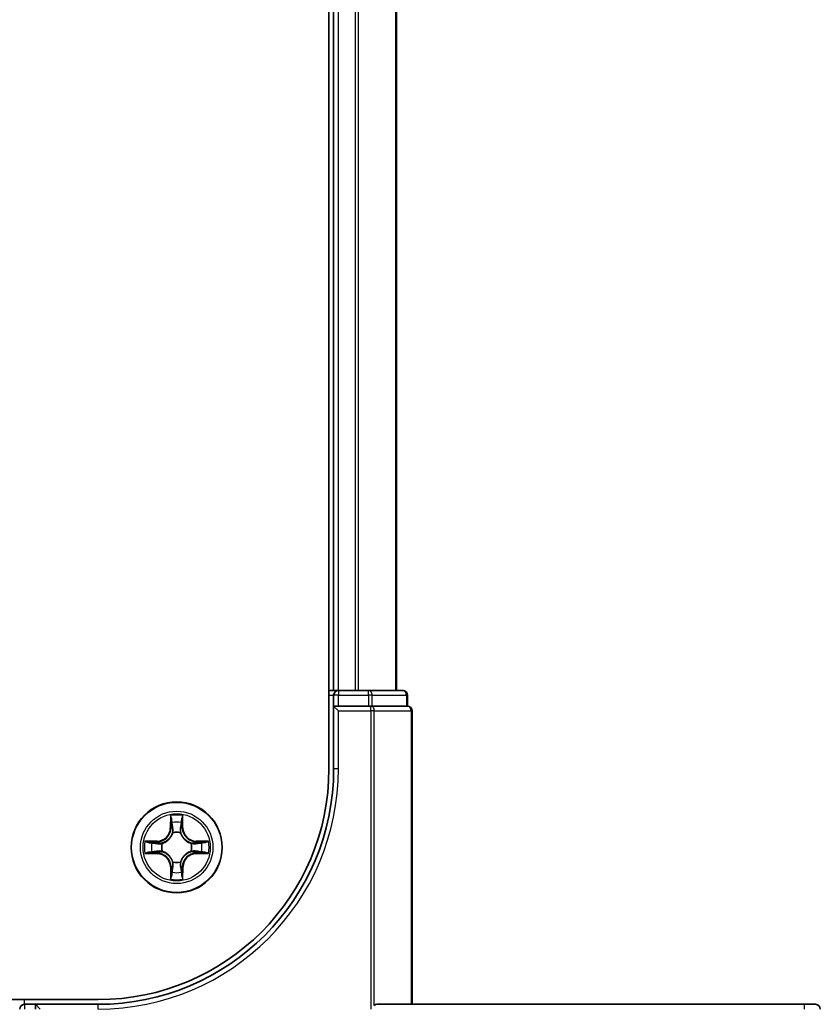
# Model space of a CAD drawing. Units: millimetres. Extents: x 7 to 8865, y 4 to 1550.
# Drawn here: x 1243 to 1294, y 1201 to 1264 of the extents above; entities that cross this region are included whole.
import ezdxf

# ---------------------------------------------------------------- set-up
doc = ezdxf.new("R2010")
doc.units = ezdxf.units.MM
doc.header["$LTSCALE"] = 0.5
doc.layers.add('Visible (ISO)', color=7, linetype='Continuous', lineweight=35)
doc.layers.add('Visible Narrow (ISO)', color=7, linetype='Continuous', lineweight=25)

msp = doc.modelspace()

# ---------------------------------------------------------------- linework, layer by layer
at = {"layer": 'Visible (ISO)'}
for p, q in [((1263.03288, 1426.01623), (1263.03288, 1216.01623)), ((1263.33288, 1421.01623), (1263.33288, 1221.01623)), ((1267.33288, 1221.01623), (1267.33288, 1421.01623)), ((1263.33288, 1221.01623), (1263.03288, 1221.01623)), ((1263.63288, 1221.01623), (1263.33288, 1221.01623)), ((1263.33288, 1220.71623), (1263.33288, 1220.01623)), ((1264.69237, 1221.01623), (1263.63288, 1221.01623)), ((1264.91598, 1221.01623), (1264.69237, 1221.01623)), ((1265.55186, 1221.01623), (1264.91598, 1221.01623)), ((1267.73288, 1221.01623), (1265.55186, 1221.01623)), ((1268.03288, 1220.01623), (1268.03288, 1220.71623)), ((1263.63288, 1220.01623), (1263.33288, 1220.01623)), ((1263.33288, 1220.01623), (1263.63288, 1219.71623)), ((1263.33288, 1220.01623), (1263.33288, 1216.01623)), ((1263.63288, 1220.01623), (1265.55186, 1220.01623)), ((1265.69237, 1220.01623), (1265.55186, 1220.01623)), ((1265.78232, 1220.01623), (1265.69237, 1220.01623)), ((1265.78232, 1220.01623), (1267.96335, 1220.01623)), ((1268.03288, 1220.01623), (1267.96335, 1220.01623)), ((1268.33288, 1201.01623), (1268.33288, 1219.71623)), ((1248.33288, 1201.31623), (858.33288, 1201.31623)), ((1244.33288, 1201.01623), (1243.63288, 1201.01623)), ((1244.33288, 1201.01623), (1244.33288, 1200.71623)), ((1244.33288, 1201.01623), (1244.63288, 1200.71623)), ((1248.33288, 1201.01623), (1244.33288, 1201.01623)), ((1293.33288, 1201.01623), (1266.08288, 1201.01623)), ((1293.33288, 1201.01623), (1294.03288, 1201.01623))]:
    msp.add_line(p, q, dxfattribs=at)
msp.add_circle((1253.33288, 1211.01623), 2.9, dxfattribs=at)
for centre, radius, start, end in [((1263.63288, 1220.71623), 0.3, 90, 180), ((1267.73288, 1220.71623), 0.3, 0, 90), ((1268.03288, 1219.71623), 0.3, 0, 90), ((1248.33288, 1216.01623), 15, 270, 0), ((1248.33288, 1216.01623), 14.7, 270, 0), ((1243.63288, 1200.71623), 0.3, 90, 180), ((1294.03288, 1200.71623), 0.3, 0, 90)]:
    msp.add_arc(centre, radius, start, end, dxfattribs=at)
msp.add_ellipse((1266.08288, 1200.71623), major_axis=(0, 0.3), ratio=0.83333333, start_param=0, end_param=0.69473828, dxfattribs=at)
at = {"layer": 'Visible Narrow (ISO)'}
for p, q in [((1263.63288, 1221.01623), (1263.63288, 1421.01623)), ((1264.69237, 1421.01623), (1264.69237, 1221.01623)), ((1264.92284, 1221.01623), (1264.92284, 1421.01623)), ((1267.26335, 1421.01623), (1267.26335, 1221.01623)), ((1263.03288, 1220.71623), (1263.33288, 1220.71623)), ((1263.63288, 1220.71623), (1263.33288, 1220.71623)), ((1263.63288, 1221.01623), (1263.63288, 1220.71623)), ((1263.63288, 1220.71623), (1265.55186, 1220.71623)), ((1263.63288, 1220.01623), (1263.63288, 1220.71623)), ((1265.55186, 1220.71623), (1265.55186, 1221.01623)), ((1265.78232, 1220.71623), (1265.55186, 1220.71623)), ((1265.55186, 1220.71623), (1265.55186, 1220.01623)), ((1265.78232, 1220.71623), (1267.96335, 1220.71623)), ((1265.78232, 1220.01623), (1265.78232, 1220.71623)), ((1268.03288, 1220.71623), (1267.96335, 1220.71623)), ((1267.96335, 1220.71623), (1267.96335, 1220.01623)), ((1265.69237, 1219.71623), (1265.69237, 1220.01623)), ((1263.63288, 1219.71623), (1265.69237, 1219.71623)), ((1263.63288, 1216.01623), (1263.63288, 1219.71623)), ((1265.92284, 1219.71623), (1265.69237, 1219.71623)), ((1265.69237, 1219.71623), (1265.69237, 1200.71623)), ((1265.92284, 1200.9467), (1265.92284, 1219.71623)), ((1265.92284, 1219.71623), (1268.26335, 1219.71623)), ((1268.26335, 1219.71623), (1268.33288, 1219.71623)), ((1268.26335, 1219.71623), (1268.26335, 1201.01623)), ((1263.63288, 1216.01623), (1263.33288, 1216.01623)), ((1252.93948, 1213.03838), (1252.92701, 1212.25884)), ((1253.73512, 1212.26002), (1253.72037, 1213.03952)), ((1252.97681, 1212.25804), (1252.92701, 1212.25884)), ((1252.97681, 1212.25804), (1252.98465, 1212.74811)), ((1252.97681, 1212.25804), (1253.04945, 1212.25688)), ((1253.68531, 1212.25908), (1253.61268, 1212.2577)), ((1253.67604, 1212.74912), (1253.68531, 1212.25908)), ((1253.68531, 1212.25908), (1253.73512, 1212.26002)), ((1253.09044, 1211.93217), (1253.08499, 1211.95278)), ((1253.57804, 1211.9535), (1253.57264, 1211.93288)), ((1252.08909, 1211.41846), (1251.30959, 1211.40372)), ((1251.59999, 1211.35939), (1252.09004, 1211.36866)), ((1252.09004, 1211.36866), (1252.08909, 1211.41846)), ((1252.09004, 1211.36866), (1252.09141, 1211.29603)), ((1252.39562, 1211.26139), (1252.41624, 1211.25599)), ((1254.24882, 1211.25867), (1254.26943, 1211.26413)), ((1254.57469, 1211.3723), (1254.57353, 1211.29967)), ((1254.57469, 1211.3723), (1254.57549, 1211.4221)), ((1254.57469, 1211.3723), (1255.06476, 1211.36446)), ((1255.35503, 1211.40964), (1254.57549, 1211.4221)), ((1251.31073, 1210.62282), (1252.09028, 1210.61036)), ((1252.09107, 1210.66016), (1251.60101, 1210.668)), ((1252.09107, 1210.66016), (1252.09028, 1210.61036)), ((1252.09107, 1210.66016), (1252.09224, 1210.7328)), ((1252.41694, 1210.77379), (1252.39634, 1210.76833)), ((1254.27015, 1210.77108), (1254.24953, 1210.77647)), ((1254.57573, 1210.6638), (1254.57436, 1210.73643)), ((1255.06577, 1210.67307), (1254.57573, 1210.6638)), ((1254.57573, 1210.6638), (1254.57667, 1210.614)), ((1254.57667, 1210.614), (1255.35618, 1210.62875)), ((1252.98045, 1209.77338), (1252.93065, 1209.77244)), ((1252.93065, 1209.77244), (1252.9454, 1208.99294)), ((1252.98045, 1209.77338), (1253.05308, 1209.77476)), ((1252.98972, 1209.28334), (1252.98045, 1209.77338)), ((1253.08773, 1210.07896), (1253.09312, 1210.09959)), ((1253.57533, 1210.10029), (1253.58078, 1210.07969)), ((1253.68895, 1209.77442), (1253.61632, 1209.77558)), ((1253.68895, 1209.77442), (1253.68112, 1209.28435)), ((1253.68895, 1209.77442), (1253.73876, 1209.77363)), ((1253.72629, 1208.99408), (1253.73876, 1209.77363)), ((1243.63288, 1201.01623), (1243.63288, 1201.31623)), ((1243.63288, 1201.01623), (1243.63288, 1200.71623)), ((1248.33288, 1200.71623), (1248.33288, 1201.01623)), ((1293.33288, 1200.71623), (1293.33288, 1201.01623))]:
    msp.add_line(p, q, dxfattribs=at)
for radius in [2.86769, 2.30915, 2.14146]:
    msp.add_circle((1253.33288, 1211.01623), radius, dxfattribs=at)
for centre, radius, start, end in [((1248.33288, 1216.01623), 15.3, 270, 0), ((1253.33288, 1211.01623), 2.06006, 79.1584666, 101.0093032), ((1252.07294, 1212.27249), 0.85418, 271.0838849, 359.0838849), ((1252.07294, 1212.27249), 0.90399, 271.0838849, 359.0838849), ((1253.33288, 1211.01623), 1.61218, 79.7763641, 100.3914057), ((1254.58915, 1212.27618), 0.90399, 181.0838849, 269.0838849), ((1254.58915, 1212.27618), 0.85418, 181.0838849, 269.0838849), ((1253.33288, 1211.01623), 0.9688, 75.341929, 104.8258409), ((1253.33288, 1211.01623), 0.94748, 75.341929, 104.8258409), ((1253.33288, 1211.01623), 2.06006, 169.1584666, 191.0093032), ((1253.33288, 1211.01623), 1.61218, 169.7763641, 190.3914057), ((1253.33288, 1211.01623), 0.9688, 165.341929, 194.8258409), ((1253.33288, 1211.01623), 0.94748, 165.341929, 194.8258409), ((1253.33288, 1211.01623), 0.94748, 345.341929, 14.8258409), ((1253.33288, 1211.01623), 0.9688, 345.341929, 14.8258409), ((1253.33288, 1211.01623), 1.61218, 349.7763641, 10.3914057), ((1253.33288, 1211.01623), 2.06006, 349.1584666, 11.0093032), ((1252.07662, 1209.75628), 0.85418, 1.0838849, 89.0838849), ((1252.07662, 1209.75628), 0.90399, 1.0838849, 89.0838849), ((1254.59283, 1209.75997), 0.90399, 91.0838849, 179.0838849), ((1254.59283, 1209.75997), 0.85418, 91.0838849, 179.0838849), ((1253.33288, 1211.01623), 0.9688, 255.341929, 284.8258409), ((1253.33288, 1211.01623), 0.94748, 255.341929, 284.8258409), ((1253.33288, 1211.01623), 1.61218, 259.7763641, 280.3914057), ((1253.33288, 1211.01623), 2.06006, 259.1584666, 281.0093032)]:
    msp.add_arc(centre, radius, start, end, dxfattribs=at)
for centre, major_axis, ratio, start_param, end_param in [((1265.55186, 1220.71623), (0, 0.3), 0.76822128, 4.71238898, 6.28318531), ((1267.73288, 1220.71623), (0, 0.3), 0.76822128, 4.71238898, 6.28318531), ((1265.69237, 1219.71623), (0, 0.3), 0.76822128, 4.71238898, 6.28318531), ((1268.03288, 1219.71623), (0, 0.3), 0.76822128, 4.71238898, 6.28318531), ((1253.03445, 1212.74731), (-0.04996, -0.00207), 0.54850665, 4.7835784, 6.17876057), ((1253.05017, 1212.55791), (-0.04935, -0.00803), 0.89574018, 4.73044269, 6.08586581), ((1253.09925, 1212.25608), (-0.04935, -0.00802), 0.89572054, 4.73483766, 6.08588361), ((1253.56288, 1212.25676), (0.04938, -0.00788), 0.89572054, 0.1973017, 1.54834765), ((1253.61108, 1212.55873), (0.04937, -0.00788), 0.89574018, 0.19731949, 1.55274262), ((1253.62624, 1212.74818), (0.04996, -0.00192), 0.54850665, 0.10442473, 1.4996069), ((1253.09645, 1211.90948), (-0.04919, 0.00898), 0.87684642, 5.10328313, 6.10089396), ((1253.09645, 1211.90948), (-0.04775, 0.01484), 0.41070123, 4.96449783, 6.18744952), ((1253.5667, 1211.91017), (0.0477, 0.01498), 0.41070123, 0.09573579, 1.31868747), ((1253.5667, 1211.91017), (0.04916, 0.00912), 0.87684641, 0.18229136, 1.17990219), ((1251.60094, 1211.30959), (0.00192, 0.04996), 0.54850665, 0.10442473, 1.4996069), ((1251.79038, 1211.29443), (0.00788, 0.04937), 0.89574018, 0.19731949, 1.55274262), ((1252.09235, 1211.24623), (0.00788, 0.04938), 0.89572054, 0.1973017, 1.54834765), ((1252.43895, 1211.25005), (-0.00912, 0.04916), 0.87684641, 0.18229136, 1.17990219), ((1252.43895, 1211.25005), (-0.01498, 0.0477), 0.41070123, 0.09573579, 1.31868747), ((1254.22613, 1211.25267), (0.00898, 0.04919), 0.87684642, 5.10328313, 6.10089396), ((1254.22613, 1211.25267), (0.01484, 0.04775), 0.41070123, 4.96449783, 6.18744952), ((1254.57273, 1211.24986), (-0.00802, 0.04935), 0.89572054, 4.73483766, 6.08588361), ((1254.87456, 1211.29894), (-0.00803, 0.04935), 0.89574018, 4.73044269, 6.08586581), ((1255.06396, 1211.31466), (-0.00207, 0.04996), 0.54850665, 4.7835784, 6.17876057), ((1251.6018, 1210.7178), (0.00207, -0.04996), 0.54850665, 4.7835784, 6.17876057), ((1251.7912, 1210.73352), (0.00803, -0.04935), 0.89574018, 4.73044269, 6.08586581), ((1252.09303, 1210.7826), (0.00802, -0.04935), 0.89572054, 4.73483766, 6.08588361), ((1252.43964, 1210.77979), (-0.00898, -0.04919), 0.87684642, 5.10328313, 6.10089396), ((1252.43964, 1210.77979), (-0.01484, -0.04775), 0.41070123, 4.96449783, 6.18744952), ((1254.22682, 1210.78241), (0.01498, -0.0477), 0.41070123, 0.09573579, 1.31868747), ((1254.22682, 1210.78241), (0.00912, -0.04916), 0.87684641, 0.18229136, 1.17990219), ((1254.57341, 1210.78623), (-0.00788, -0.04938), 0.89572054, 0.1973017, 1.54834765), ((1254.87538, 1210.73803), (-0.00788, -0.04937), 0.89574018, 0.19731949, 1.55274262), ((1255.06483, 1210.72287), (-0.00192, -0.04996), 0.54850665, 0.10442473, 1.4996069), ((1253.09906, 1210.12229), (-0.04916, -0.00912), 0.87684641, 0.18229136, 1.17990219), ((1253.09906, 1210.12229), (-0.0477, -0.01498), 0.41070123, 0.09573579, 1.31868747), ((1253.10288, 1209.7757), (-0.04938, 0.00788), 0.89572054, 0.1973017, 1.54834765), ((1253.56651, 1209.77638), (0.04935, 0.00802), 0.89572054, 4.73483766, 6.08588361), ((1253.56932, 1210.12298), (0.04775, -0.01484), 0.41070123, 4.96449783, 6.18744952), ((1253.56932, 1210.12298), (0.04919, -0.00898), 0.87684642, 5.10328313, 6.10089396), ((1253.03952, 1209.28428), (-0.04996, 0.00192), 0.54850665, 0.10442473, 1.4996069), ((1253.05469, 1209.47373), (-0.04937, 0.00788), 0.89574018, 0.19731949, 1.55274262), ((1253.6156, 1209.47455), (0.04935, 0.00803), 0.89574018, 4.73044269, 6.08586581), ((1253.63131, 1209.28515), (0.04996, 0.00207), 0.54850665, 4.7835784, 6.17876057)]:
    msp.add_ellipse(centre, major_axis=major_axis, ratio=ratio, start_param=start_param, end_param=end_param, dxfattribs=at)
for points, knots in [([(1253.02977, 1212.7745), (1253.02937, 1212.78956), (1253.02725, 1212.80505), (1253.01868, 1212.84598), (1253.01048, 1212.87159), (1252.9923, 1212.92024), (1252.9826, 1212.94327), (1252.96175, 1212.9904), (1252.95056, 1213.01449), (1252.93948, 1213.03838)], [0, 0, 0, 0, 0.0059340385, 0.0059340385, 0.0154285, 0.0154285, 0.0237449879, 0.0237449879, 0.0323943032, 0.0323943032, 0.0323943032, 0.0323943032]), ([(1252.93948, 1213.03838), (1252.94505, 1213.01207), (1252.95067, 1212.98555), (1252.96112, 1212.93366), (1252.96596, 1212.90831), (1252.97504, 1212.85477), (1252.97911, 1212.82661), (1252.98338, 1212.78163), (1252.98444, 1212.76463), (1252.98465, 1212.74811)], [-0.0323943032, -0.0323943032, -0.0323943032, -0.0323943032, -0.0237449879, -0.0237449879, -0.0154285, -0.0154285, -0.0059340385, -0.0059340385, 0, 0, 0, 0]), ([(1253.72037, 1213.03952), (1253.70694, 1213.01037), (1253.69336, 1212.98092), (1253.66486, 1212.91433), (1253.6506, 1212.87757), (1253.63528, 1212.81893), (1253.63135, 1212.79671), (1253.63085, 1212.77538)], [-0.0003383294, -0.0003383294, -0.0003383294, -0.0003383294, 0.0102009359, 0.0102009359, 0.0236501899, 0.0236501899, 0.0320559737, 0.0320559737, 0.0320559737, 0.0320559737]), ([(1253.67604, 1212.74912), (1253.67627, 1212.77252), (1253.67819, 1212.79692), (1253.68571, 1212.86136), (1253.69276, 1212.90178), (1253.7069, 1212.97504), (1253.71367, 1213.00745), (1253.72037, 1213.03952)], [-0.0320559737, -0.0320559737, -0.0320559737, -0.0320559737, -0.0236501899, -0.0236501899, -0.0102009359, -0.0102009359, 0.0003383294, 0.0003383294, 0.0003383294, 0.0003383294]), ([(1252.98465, 1212.74811), (1252.98632, 1212.70775), (1252.98852, 1212.67092), (1252.99382, 1212.60699), (1252.99692, 1212.5799), (1253.00037, 1212.55871)], [0, 0, 0, 0, 0.014491423, 0.014491423, 0.0289828459, 0.0289828459, 0.0289828459, 0.0289828459]), ([(1253.00037, 1212.55871), (1253.00855, 1212.5084), (1253.01673, 1212.4581), (1253.03309, 1212.35749), (1253.04127, 1212.30719), (1253.04945, 1212.25688)], [0, 0, 0, 0, 0.0343899271, 0.0343899271, 0.0687798542, 0.0687798542, 0.0687798542, 0.0687798542]), ([(1253.04209, 1212.60196), (1253.03901, 1212.62124), (1253.0364, 1212.64591), (1253.03227, 1212.70415), (1253.03074, 1212.73772), (1253.02977, 1212.7745)], [-0.0289828459, -0.0289828459, -0.0289828459, -0.0289828459, -0.014491423, -0.014491423, 0, 0, 0, 0]), ([(1253.09096, 1212.3001), (1253.08282, 1212.35041), (1253.07468, 1212.40073), (1253.05839, 1212.50135), (1253.05024, 1212.55166), (1253.04209, 1212.60196)], [-0.0687798542, -0.0687798542, -0.0687798542, -0.0687798542, -0.0343899271, -0.0343899271, 0, 0, 0, 0]), ([(1253.04945, 1212.25688), (1253.06119, 1212.1885), (1253.06587, 1212.11882), (1253.06092, 1212.00766), (1253.05671, 1211.96736), (1253.0495, 1211.92613)], [0, 0, 0, 0, 0.0491206273, 0.0491206273, 0.0764653604, 0.0764653604, 0.0764653604, 0.0764653604]), ([(1253.08499, 1211.95278), (1253.09373, 1211.99611), (1253.0991, 1212.03841), (1253.10653, 1212.15509), (1253.10258, 1212.22823), (1253.09096, 1212.3001)], [-0.0764653604, -0.0764653604, -0.0764653604, -0.0764653604, -0.0491206273, -0.0491206273, 0, 0, 0, 0]), ([(1253.57105, 1212.3008), (1253.55964, 1212.2289), (1253.55591, 1212.15575), (1253.56367, 1212.03909), (1253.56917, 1211.99681), (1253.57804, 1211.9535)], [-0.0982412545, -0.0982412545, -0.0982412545, -0.0982412545, -0.0491206273, -0.0491206273, -0.0217758941, -0.0217758941, -0.0217758941, -0.0217758941]), ([(1253.61903, 1212.60281), (1253.61103, 1212.55248), (1253.60302, 1212.50214), (1253.58703, 1212.40148), (1253.57904, 1212.35114), (1253.57105, 1212.3008)], [-0.0687798542, -0.0687798542, -0.0687798542, -0.0687798542, -0.0343899271, -0.0343899271, 0, 0, 0, 0]), ([(1253.6136, 1211.92696), (1253.60627, 1211.96817), (1253.60194, 1212.00845), (1253.59667, 1212.1196), (1253.60114, 1212.18929), (1253.61268, 1212.2577)], [0.0217758941, 0.0217758941, 0.0217758941, 0.0217758941, 0.0491206273, 0.0491206273, 0.0982412545, 0.0982412545, 0.0982412545, 0.0982412545]), ([(1253.61268, 1212.2577), (1253.62072, 1212.30803), (1253.62875, 1212.35836), (1253.64481, 1212.45902), (1253.65285, 1212.50935), (1253.66088, 1212.55967)], [0, 0, 0, 0, 0.0343899271, 0.0343899271, 0.0687798542, 0.0687798542, 0.0687798542, 0.0687798542]), ([(1253.63085, 1212.77538), (1253.62999, 1212.73883), (1253.62857, 1212.70545), (1253.62462, 1212.64709), (1253.62208, 1212.62222), (1253.61903, 1212.60281)], [-0.0289828459, -0.0289828459, -0.0289828459, -0.0289828459, -0.0145850634, -0.0145850634, 0, 0, 0, 0]), ([(1253.66088, 1212.55967), (1253.66429, 1212.58102), (1253.66733, 1212.60833), (1253.67243, 1212.6724), (1253.6745, 1212.70902), (1253.67604, 1212.74912)], [0, 0, 0, 0, 0.0145850634, 0.0145850634, 0.0289828459, 0.0289828459, 0.0289828459, 0.0289828459]), ([(1252.41624, 1211.25599), (1252.43212, 1211.26118), (1252.44797, 1211.26679), (1252.54392, 1211.30345), (1252.62297, 1211.34525), (1252.7455, 1211.4333), (1252.79112, 1211.47202), (1252.83331, 1211.51434), (1252.87551, 1211.55666), (1252.9141, 1211.60239), (1253.00178, 1211.72518), (1253.04335, 1211.80435), (1253.07974, 1211.90041), (1253.0853, 1211.91627), (1253.09044, 1211.93217)], [-0.174866013, -0.174866013, -0.174866013, -0.174866013, -0.16940495, -0.16940495, -0.141674077, -0.141674077, -0.124342281, -0.124342281, -0.124342281, -0.107010485, -0.107010485, -0.079279611, -0.079279611, -0.073818549, -0.073818549, -0.073818549, -0.073818549]), ([(1253.0495, 1211.92613), (1253.04483, 1211.91101), (1253.03978, 1211.89592), (1253.00669, 1211.80463), (1252.96893, 1211.72962), (1252.88891, 1211.61452), (1252.8536, 1211.57199), (1252.81466, 1211.53294), (1252.77572, 1211.49388), (1252.7333, 1211.45845), (1252.61843, 1211.3781), (1252.54353, 1211.34011), (1252.45234, 1211.30676), (1252.43727, 1211.30166), (1252.42216, 1211.29695)], [0.073818549, 0.073818549, 0.073818549, 0.073818549, 0.079279611, 0.079279611, 0.107010485, 0.107010485, 0.124342281, 0.124342281, 0.124342281, 0.141674077, 0.141674077, 0.16940495, 0.16940495, 0.174866013, 0.174866013, 0.174866013, 0.174866013]), ([(1253.57264, 1211.93288), (1253.57783, 1211.91699), (1253.58344, 1211.90115), (1253.62011, 1211.80519), (1253.66191, 1211.72615), (1253.74995, 1211.60361), (1253.78867, 1211.558), (1253.83099, 1211.5158), (1253.87331, 1211.47361), (1253.91904, 1211.43501), (1254.04183, 1211.34733), (1254.121, 1211.30576), (1254.21706, 1211.26938), (1254.23292, 1211.26382), (1254.24882, 1211.25867)], [-0.174866013, -0.174866013, -0.174866013, -0.174866013, -0.16940495, -0.16940495, -0.141674077, -0.141674077, -0.124342281, -0.124342281, -0.124342281, -0.107010485, -0.107010485, -0.079279611, -0.079279611, -0.073818549, -0.073818549, -0.073818549, -0.073818549]), ([(1254.24278, 1211.29961), (1254.22766, 1211.30428), (1254.21257, 1211.30934), (1254.12128, 1211.34242), (1254.04627, 1211.38019), (1253.93117, 1211.4602), (1253.88864, 1211.49551), (1253.84959, 1211.53445), (1253.81053, 1211.57339), (1253.7751, 1211.61582), (1253.69475, 1211.73068), (1253.65676, 1211.80558), (1253.62341, 1211.89678), (1253.61831, 1211.91185), (1253.6136, 1211.92696)], [0.073818549, 0.073818549, 0.073818549, 0.073818549, 0.079279611, 0.079279611, 0.107010485, 0.107010485, 0.124342281, 0.124342281, 0.124342281, 0.141674077, 0.141674077, 0.16940495, 0.16940495, 0.174866013, 0.174866013, 0.174866013, 0.174866013]), ([(1251.59999, 1211.35939), (1251.5766, 1211.35962), (1251.55219, 1211.36154), (1251.48776, 1211.36906), (1251.44733, 1211.3761), (1251.37407, 1211.39025), (1251.34167, 1211.39701), (1251.30959, 1211.40372)], [-0.0320559737, -0.0320559737, -0.0320559737, -0.0320559737, -0.0236501899, -0.0236501899, -0.0102009359, -0.0102009359, 0.0003383294, 0.0003383294, 0.0003383294, 0.0003383294]), ([(1251.30959, 1211.40372), (1251.33875, 1211.39029), (1251.3682, 1211.37671), (1251.43479, 1211.34821), (1251.47154, 1211.33395), (1251.53018, 1211.31863), (1251.5524, 1211.3147), (1251.57374, 1211.3142)], [-0.0003383294, -0.0003383294, -0.0003383294, -0.0003383294, 0.0102009359, 0.0102009359, 0.0236501899, 0.0236501899, 0.0320559737, 0.0320559737, 0.0320559737, 0.0320559737]), ([(1251.57374, 1211.3142), (1251.61028, 1211.31334), (1251.64366, 1211.31192), (1251.70203, 1211.30797), (1251.72689, 1211.30542), (1251.74631, 1211.30238)], [-0.0289828459, -0.0289828459, -0.0289828459, -0.0289828459, -0.0145850634, -0.0145850634, 0, 0, 0, 0]), ([(1251.78944, 1211.34423), (1251.7681, 1211.34764), (1251.74079, 1211.35068), (1251.67672, 1211.35577), (1251.64009, 1211.35785), (1251.59999, 1211.35939)], [0, 0, 0, 0, 0.0145850634, 0.0145850634, 0.0289828459, 0.0289828459, 0.0289828459, 0.0289828459]), ([(1251.74631, 1211.30238), (1251.79664, 1211.29437), (1251.84697, 1211.28637), (1251.94764, 1211.27038), (1251.99798, 1211.26238), (1252.04831, 1211.2544)], [-0.0687798542, -0.0687798542, -0.0687798542, -0.0687798542, -0.0343899271, -0.0343899271, 0, 0, 0, 0]), ([(1252.09141, 1211.29603), (1252.04108, 1211.30406), (1251.99075, 1211.3121), (1251.89009, 1211.32816), (1251.83977, 1211.3362), (1251.78944, 1211.34423)], [0, 0, 0, 0, 0.0343899271, 0.0343899271, 0.0687798542, 0.0687798542, 0.0687798542, 0.0687798542]), ([(1252.04831, 1211.2544), (1252.12022, 1211.24299), (1252.19336, 1211.23925), (1252.31002, 1211.24702), (1252.35231, 1211.25252), (1252.39562, 1211.26139)], [-0.0982412545, -0.0982412545, -0.0982412545, -0.0982412545, -0.0491206273, -0.0491206273, -0.0217758941, -0.0217758941, -0.0217758941, -0.0217758941]), ([(1252.42216, 1211.29695), (1252.38095, 1211.28962), (1252.34066, 1211.28529), (1252.22951, 1211.28001), (1252.15982, 1211.28449), (1252.09141, 1211.29603)], [0.0217758941, 0.0217758941, 0.0217758941, 0.0217758941, 0.0491206273, 0.0491206273, 0.0982412545, 0.0982412545, 0.0982412545, 0.0982412545]), ([(1254.57353, 1211.29967), (1254.50515, 1211.28793), (1254.43548, 1211.28324), (1254.32431, 1211.28819), (1254.28401, 1211.29241), (1254.24278, 1211.29961)], [0, 0, 0, 0, 0.0491206273, 0.0491206273, 0.0764653604, 0.0764653604, 0.0764653604, 0.0764653604]), ([(1254.26943, 1211.26413), (1254.31276, 1211.25539), (1254.35506, 1211.25002), (1254.47174, 1211.24259), (1254.54488, 1211.24654), (1254.61675, 1211.25816)], [-0.0764653604, -0.0764653604, -0.0764653604, -0.0764653604, -0.0491206273, -0.0491206273, 0, 0, 0, 0]), ([(1254.87536, 1211.34875), (1254.82506, 1211.34057), (1254.77475, 1211.33239), (1254.67414, 1211.31603), (1254.62384, 1211.30785), (1254.57353, 1211.29967)], [0, 0, 0, 0, 0.0343899271, 0.0343899271, 0.0687798542, 0.0687798542, 0.0687798542, 0.0687798542]), ([(1254.61675, 1211.25816), (1254.66706, 1211.26629), (1254.71738, 1211.27443), (1254.818, 1211.29072), (1254.86831, 1211.29887), (1254.91862, 1211.30702)], [-0.0687798542, -0.0687798542, -0.0687798542, -0.0687798542, -0.0343899271, -0.0343899271, 0, 0, 0, 0]), ([(1255.06476, 1211.36446), (1255.02441, 1211.36279), (1254.98757, 1211.36059), (1254.92364, 1211.3553), (1254.89656, 1211.35219), (1254.87536, 1211.34875)], [0, 0, 0, 0, 0.014491423, 0.014491423, 0.0289828459, 0.0289828459, 0.0289828459, 0.0289828459]), ([(1254.91862, 1211.30702), (1254.9379, 1211.3101), (1254.96256, 1211.31271), (1255.0208, 1211.31684), (1255.05437, 1211.31837), (1255.09115, 1211.31935)], [-0.0289828459, -0.0289828459, -0.0289828459, -0.0289828459, -0.014491423, -0.014491423, 0, 0, 0, 0]), ([(1255.35503, 1211.40964), (1255.32872, 1211.40406), (1255.3022, 1211.39844), (1255.25031, 1211.388), (1255.22496, 1211.38315), (1255.17143, 1211.37408), (1255.14326, 1211.37), (1255.09829, 1211.36573), (1255.08128, 1211.36467), (1255.06476, 1211.36446)], [-0.0323943032, -0.0323943032, -0.0323943032, -0.0323943032, -0.0237449879, -0.0237449879, -0.0154285, -0.0154285, -0.0059340385, -0.0059340385, 0, 0, 0, 0]), ([(1255.09115, 1211.31935), (1255.10621, 1211.31975), (1255.1217, 1211.32186), (1255.16263, 1211.33044), (1255.18824, 1211.33863), (1255.23689, 1211.35681), (1255.25992, 1211.36651), (1255.30705, 1211.38736), (1255.33114, 1211.39855), (1255.35503, 1211.40964)], [0, 0, 0, 0, 0.0059340385, 0.0059340385, 0.0154285, 0.0154285, 0.0237449879, 0.0237449879, 0.0323943032, 0.0323943032, 0.0323943032, 0.0323943032]), ([(1251.57462, 1210.71312), (1251.55956, 1210.71272), (1251.54407, 1210.7106), (1251.50313, 1210.70202), (1251.47753, 1210.69383), (1251.42887, 1210.67565), (1251.40585, 1210.66595), (1251.35872, 1210.6451), (1251.33463, 1210.63391), (1251.31073, 1210.62282)], [0, 0, 0, 0, 0.0059340385, 0.0059340385, 0.0154285, 0.0154285, 0.0237449879, 0.0237449879, 0.0323943032, 0.0323943032, 0.0323943032, 0.0323943032]), ([(1251.31073, 1210.62282), (1251.33704, 1210.6284), (1251.36357, 1210.63402), (1251.41545, 1210.64447), (1251.4408, 1210.64931), (1251.49434, 1210.65838), (1251.52251, 1210.66246), (1251.56748, 1210.66673), (1251.58449, 1210.66779), (1251.60101, 1210.668)], [-0.0323943032, -0.0323943032, -0.0323943032, -0.0323943032, -0.0237449879, -0.0237449879, -0.0154285, -0.0154285, -0.0059340385, -0.0059340385, 0, 0, 0, 0]), ([(1251.74715, 1210.72544), (1251.72787, 1210.72236), (1251.70321, 1210.71975), (1251.64497, 1210.71562), (1251.6114, 1210.71409), (1251.57462, 1210.71312)], [-0.0289828459, -0.0289828459, -0.0289828459, -0.0289828459, -0.014491423, -0.014491423, 0, 0, 0, 0]), ([(1251.60101, 1210.668), (1251.64136, 1210.66967), (1251.6782, 1210.67187), (1251.74212, 1210.67717), (1251.76921, 1210.68027), (1251.79041, 1210.68372)], [0, 0, 0, 0, 0.014491423, 0.014491423, 0.0289828459, 0.0289828459, 0.0289828459, 0.0289828459]), ([(1252.04902, 1210.77431), (1251.9987, 1210.76617), (1251.94839, 1210.75803), (1251.84777, 1210.74174), (1251.79746, 1210.73359), (1251.74715, 1210.72544)], [-0.0687798542, -0.0687798542, -0.0687798542, -0.0687798542, -0.0343899271, -0.0343899271, 0, 0, 0, 0]), ([(1251.79041, 1210.68372), (1251.84071, 1210.6919), (1251.89101, 1210.70008), (1251.99162, 1210.71644), (1252.04193, 1210.72462), (1252.09224, 1210.7328)], [0, 0, 0, 0, 0.0343899271, 0.0343899271, 0.0687798542, 0.0687798542, 0.0687798542, 0.0687798542]), ([(1252.39634, 1210.76833), (1252.353, 1210.77708), (1252.3107, 1210.78245), (1252.19402, 1210.78987), (1252.12089, 1210.78593), (1252.04902, 1210.77431)], [-0.0764653604, -0.0764653604, -0.0764653604, -0.0764653604, -0.0491206273, -0.0491206273, 0, 0, 0, 0]), ([(1252.09224, 1210.7328), (1252.16061, 1210.74454), (1252.23029, 1210.74922), (1252.34145, 1210.74427), (1252.38175, 1210.74006), (1252.42299, 1210.73285)], [0, 0, 0, 0, 0.0491206273, 0.0491206273, 0.0764653604, 0.0764653604, 0.0764653604, 0.0764653604]), ([(1253.09312, 1210.09959), (1253.08793, 1210.11547), (1253.08233, 1210.13131), (1253.04566, 1210.22727), (1253.00386, 1210.30632), (1252.91582, 1210.42885), (1252.87709, 1210.47447), (1252.83477, 1210.51666), (1252.79245, 1210.55886), (1252.74672, 1210.59745), (1252.62394, 1210.68513), (1252.54477, 1210.7267), (1252.4487, 1210.76309), (1252.43284, 1210.76865), (1252.41694, 1210.77379)], [-0.174866013, -0.174866013, -0.174866013, -0.174866013, -0.16940495, -0.16940495, -0.141674077, -0.141674077, -0.124342281, -0.124342281, -0.124342281, -0.107010485, -0.107010485, -0.079279611, -0.079279611, -0.073818549, -0.073818549, -0.073818549, -0.073818549]), ([(1252.42299, 1210.73285), (1252.43811, 1210.72818), (1252.45319, 1210.72313), (1252.54448, 1210.69004), (1252.61949, 1210.65227), (1252.73459, 1210.57226), (1252.77712, 1210.53695), (1252.81618, 1210.49801), (1252.85523, 1210.45907), (1252.89067, 1210.41664), (1252.97102, 1210.30178), (1253.009, 1210.22688), (1253.04235, 1210.13569), (1253.04745, 1210.12062), (1253.05217, 1210.10551)], [0.073818549, 0.073818549, 0.073818549, 0.073818549, 0.079279611, 0.079279611, 0.107010485, 0.107010485, 0.124342281, 0.124342281, 0.124342281, 0.141674077, 0.141674077, 0.16940495, 0.16940495, 0.174866013, 0.174866013, 0.174866013, 0.174866013]), ([(1254.24953, 1210.77647), (1254.23365, 1210.77128), (1254.2178, 1210.76568), (1254.12184, 1210.72901), (1254.0428, 1210.68721), (1253.92027, 1210.59917), (1253.87465, 1210.56044), (1253.83245, 1210.51812), (1253.79026, 1210.4758), (1253.75167, 1210.43007), (1253.66398, 1210.30728), (1253.62241, 1210.22811), (1253.58603, 1210.13205), (1253.58047, 1210.11619), (1253.57533, 1210.10029)], [-0.174866013, -0.174866013, -0.174866013, -0.174866013, -0.16940495, -0.16940495, -0.141674077, -0.141674077, -0.124342281, -0.124342281, -0.124342281, -0.107010485, -0.107010485, -0.079279611, -0.079279611, -0.073818549, -0.073818549, -0.073818549, -0.073818549]), ([(1253.61627, 1210.10633), (1253.62094, 1210.12146), (1253.62599, 1210.13654), (1253.65907, 1210.22783), (1253.69684, 1210.30284), (1253.77685, 1210.41794), (1253.81216, 1210.46047), (1253.8511, 1210.49953), (1253.89004, 1210.53858), (1253.93247, 1210.57402), (1254.04734, 1210.65436), (1254.12224, 1210.69235), (1254.21343, 1210.7257), (1254.2285, 1210.7308), (1254.24361, 1210.73551)], [0.073818549, 0.073818549, 0.073818549, 0.073818549, 0.079279611, 0.079279611, 0.107010485, 0.107010485, 0.124342281, 0.124342281, 0.124342281, 0.141674077, 0.141674077, 0.16940495, 0.16940495, 0.174866013, 0.174866013, 0.174866013, 0.174866013]), ([(1254.24361, 1210.73551), (1254.28482, 1210.74284), (1254.32511, 1210.74718), (1254.43625, 1210.75245), (1254.50594, 1210.74797), (1254.57436, 1210.73643)], [0.0217758941, 0.0217758941, 0.0217758941, 0.0217758941, 0.0491206273, 0.0491206273, 0.0982412545, 0.0982412545, 0.0982412545, 0.0982412545]), ([(1254.61745, 1210.77807), (1254.54555, 1210.78948), (1254.4724, 1210.79321), (1254.35574, 1210.78544), (1254.31346, 1210.77995), (1254.27015, 1210.77108)], [-0.0982412545, -0.0982412545, -0.0982412545, -0.0982412545, -0.0491206273, -0.0491206273, -0.0217758941, -0.0217758941, -0.0217758941, -0.0217758941]), ([(1254.57436, 1210.73643), (1254.62469, 1210.7284), (1254.67502, 1210.72037), (1254.77567, 1210.7043), (1254.826, 1210.69627), (1254.87633, 1210.68823)], [0, 0, 0, 0, 0.0343899271, 0.0343899271, 0.0687798542, 0.0687798542, 0.0687798542, 0.0687798542]), ([(1254.91946, 1210.73008), (1254.86913, 1210.73809), (1254.8188, 1210.74609), (1254.71813, 1210.76208), (1254.66779, 1210.77008), (1254.61745, 1210.77807)], [-0.0687798542, -0.0687798542, -0.0687798542, -0.0687798542, -0.0343899271, -0.0343899271, 0, 0, 0, 0]), ([(1254.87633, 1210.68823), (1254.89767, 1210.68483), (1254.92498, 1210.68179), (1254.98905, 1210.67669), (1255.02567, 1210.67462), (1255.06577, 1210.67307)], [0, 0, 0, 0, 0.0145850634, 0.0145850634, 0.0289828459, 0.0289828459, 0.0289828459, 0.0289828459]), ([(1255.09203, 1210.71827), (1255.05548, 1210.71913), (1255.02211, 1210.72054), (1254.96374, 1210.72449), (1254.93887, 1210.72704), (1254.91946, 1210.73008)], [-0.0289828459, -0.0289828459, -0.0289828459, -0.0289828459, -0.0145850634, -0.0145850634, 0, 0, 0, 0]), ([(1255.06577, 1210.67307), (1255.08917, 1210.67284), (1255.11357, 1210.67092), (1255.17801, 1210.6634), (1255.21843, 1210.65636), (1255.29169, 1210.64221), (1255.3241, 1210.63545), (1255.35618, 1210.62875)], [-0.0320559737, -0.0320559737, -0.0320559737, -0.0320559737, -0.0236501899, -0.0236501899, -0.0102009359, -0.0102009359, 0.0003383294, 0.0003383294, 0.0003383294, 0.0003383294]), ([(1255.35618, 1210.62875), (1255.32702, 1210.64217), (1255.29757, 1210.65576), (1255.23098, 1210.68425), (1255.19422, 1210.69851), (1255.13559, 1210.71383), (1255.11337, 1210.71776), (1255.09203, 1210.71827)], [-0.0003383294, -0.0003383294, -0.0003383294, -0.0003383294, 0.0102009359, 0.0102009359, 0.0236501899, 0.0236501899, 0.0320559737, 0.0320559737, 0.0320559737, 0.0320559737]), ([(1253.05308, 1209.77476), (1253.04505, 1209.72443), (1253.03702, 1209.6741), (1253.02095, 1209.57344), (1253.01292, 1209.52312), (1253.00489, 1209.47279)], [0, 0, 0, 0, 0.0343899271, 0.0343899271, 0.0687798542, 0.0687798542, 0.0687798542, 0.0687798542]), ([(1253.05217, 1210.10551), (1253.05949, 1210.0643), (1253.06383, 1210.02401), (1253.0691, 1209.91286), (1253.06462, 1209.84317), (1253.05308, 1209.77476)], [0.0217758941, 0.0217758941, 0.0217758941, 0.0217758941, 0.0491206273, 0.0491206273, 0.0982412545, 0.0982412545, 0.0982412545, 0.0982412545]), ([(1253.09472, 1209.73166), (1253.10613, 1209.80356), (1253.10986, 1209.87671), (1253.10209, 1209.99337), (1253.0966, 1210.03566), (1253.08773, 1210.07896)], [-0.0982412545, -0.0982412545, -0.0982412545, -0.0982412545, -0.0491206273, -0.0491206273, -0.0217758941, -0.0217758941, -0.0217758941, -0.0217758941]), ([(1253.58078, 1210.07969), (1253.57204, 1210.03635), (1253.56667, 1209.99405), (1253.55924, 1209.87737), (1253.56319, 1209.80423), (1253.57481, 1209.73237)], [-0.0764653604, -0.0764653604, -0.0764653604, -0.0764653604, -0.0491206273, -0.0491206273, 0, 0, 0, 0]), ([(1253.61632, 1209.77558), (1253.60458, 1209.84396), (1253.5999, 1209.91364), (1253.60484, 1210.0248), (1253.60906, 1210.0651), (1253.61627, 1210.10633)], [0, 0, 0, 0, 0.0491206273, 0.0491206273, 0.0764653604, 0.0764653604, 0.0764653604, 0.0764653604]), ([(1253.6654, 1209.47376), (1253.65722, 1209.52406), (1253.64904, 1209.57436), (1253.63268, 1209.67497), (1253.6245, 1209.72528), (1253.61632, 1209.77558)], [0, 0, 0, 0, 0.0343899271, 0.0343899271, 0.0687798542, 0.0687798542, 0.0687798542, 0.0687798542]), ([(1252.98972, 1209.28334), (1252.98949, 1209.25994), (1252.98758, 1209.23554), (1252.98005, 1209.17111), (1252.97301, 1209.13068), (1252.95887, 1209.05742), (1252.9521, 1209.02502), (1252.9454, 1208.99294)], [-0.0320559737, -0.0320559737, -0.0320559737, -0.0320559737, -0.0236501899, -0.0236501899, -0.0102009359, -0.0102009359, 0.0003383294, 0.0003383294, 0.0003383294, 0.0003383294]), ([(1252.9454, 1208.99294), (1252.95882, 1209.02209), (1252.97241, 1209.05154), (1253.0009, 1209.11814), (1253.01517, 1209.15489), (1253.03048, 1209.21353), (1253.03441, 1209.23575), (1253.03492, 1209.25709)], [-0.0003383294, -0.0003383294, -0.0003383294, -0.0003383294, 0.0102009359, 0.0102009359, 0.0236501899, 0.0236501899, 0.0320559737, 0.0320559737, 0.0320559737, 0.0320559737]), ([(1253.00489, 1209.47279), (1253.00148, 1209.45144), (1252.99844, 1209.42414), (1252.99334, 1209.36007), (1252.99127, 1209.32344), (1252.98972, 1209.28334)], [0, 0, 0, 0, 0.0145850634, 0.0145850634, 0.0289828459, 0.0289828459, 0.0289828459, 0.0289828459]), ([(1253.03492, 1209.25709), (1253.03578, 1209.29363), (1253.0372, 1209.32701), (1253.04114, 1209.38537), (1253.04369, 1209.41024), (1253.04674, 1209.42965)], [-0.0289828459, -0.0289828459, -0.0289828459, -0.0289828459, -0.0145850634, -0.0145850634, 0, 0, 0, 0]), ([(1253.04674, 1209.42965), (1253.05474, 1209.47998), (1253.06274, 1209.53032), (1253.07874, 1209.63099), (1253.08673, 1209.68132), (1253.09472, 1209.73166)], [-0.0687798542, -0.0687798542, -0.0687798542, -0.0687798542, -0.0343899271, -0.0343899271, 0, 0, 0, 0]), ([(1253.57481, 1209.73237), (1253.58294, 1209.68205), (1253.59108, 1209.63174), (1253.60737, 1209.53111), (1253.61552, 1209.48081), (1253.62367, 1209.4305)], [-0.0687798542, -0.0687798542, -0.0687798542, -0.0687798542, -0.0343899271, -0.0343899271, 0, 0, 0, 0]), ([(1253.62367, 1209.4305), (1253.62676, 1209.41122), (1253.62936, 1209.38656), (1253.6335, 1209.32831), (1253.63503, 1209.29475), (1253.636, 1209.25797)], [-0.0289828459, -0.0289828459, -0.0289828459, -0.0289828459, -0.014491423, -0.014491423, 0, 0, 0, 0]), ([(1253.636, 1209.25797), (1253.6364, 1209.2429), (1253.63852, 1209.22741), (1253.64709, 1209.18648), (1253.65528, 1209.16088), (1253.67346, 1209.11222), (1253.68316, 1209.08919), (1253.70401, 1209.04206), (1253.7152, 1209.01798), (1253.72629, 1208.99408)], [0, 0, 0, 0, 0.0059340385, 0.0059340385, 0.0154285, 0.0154285, 0.0237449879, 0.0237449879, 0.0323943032, 0.0323943032, 0.0323943032, 0.0323943032]), ([(1253.68112, 1209.28435), (1253.67944, 1209.32471), (1253.67725, 1209.36154), (1253.67195, 1209.42547), (1253.66885, 1209.45256), (1253.6654, 1209.47376)], [0, 0, 0, 0, 0.014491423, 0.014491423, 0.0289828459, 0.0289828459, 0.0289828459, 0.0289828459]), ([(1253.72629, 1208.99408), (1253.72071, 1209.02039), (1253.71509, 1209.04691), (1253.70465, 1209.0988), (1253.6998, 1209.12415), (1253.69073, 1209.17769), (1253.68665, 1209.20585), (1253.68238, 1209.25083), (1253.68133, 1209.26784), (1253.68112, 1209.28435)], [-0.0323943032, -0.0323943032, -0.0323943032, -0.0323943032, -0.0237449879, -0.0237449879, -0.0154285, -0.0154285, -0.0059340385, -0.0059340385, 0, 0, 0, 0])]:
    msp.add_open_spline(points, degree=3, knots=knots, dxfattribs=at)

doc.saveas('drawing.dxf')
